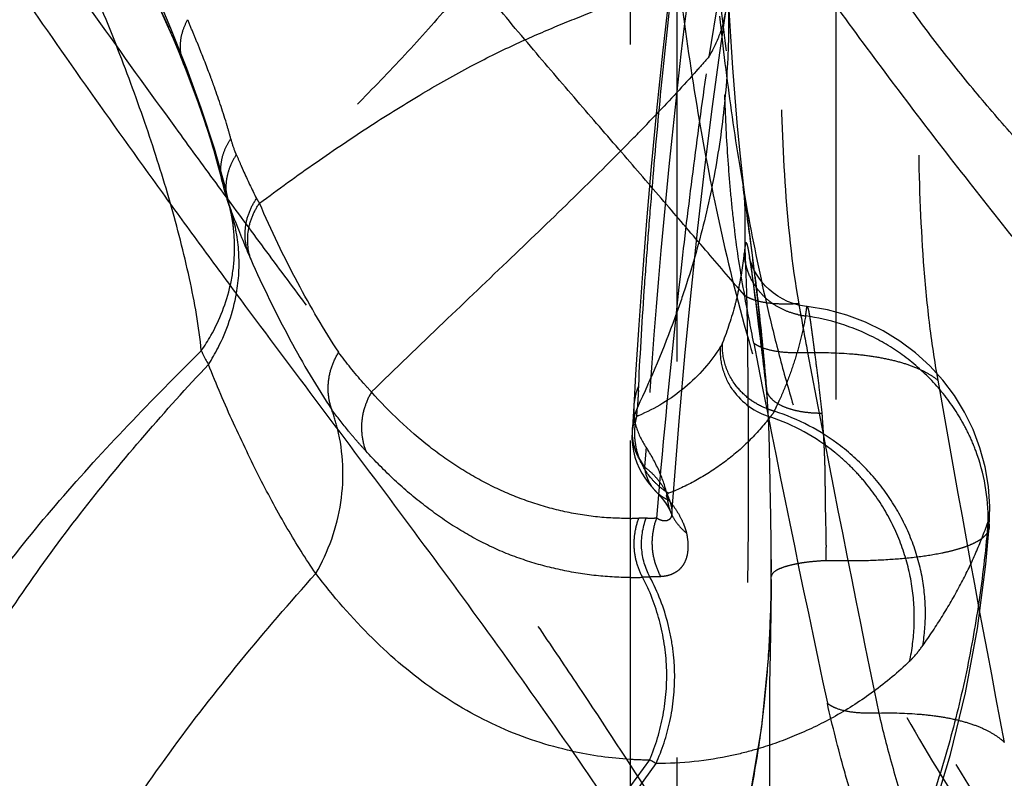
# Model space of a CAD drawing. Units: millimetres. Extents: x 0 to 420, y 0 to 297.
# Drawn here: x 83 to 89, y 110 to 115 of the extents above; entities that cross this region are included whole.
import ezdxf

# ---------------------------------------------------------------- set-up
doc = ezdxf.new("R2010")
doc.units = ezdxf.units.MM
doc.header["$LTSCALE"] = 23.1
doc.linetypes.add('DOT', pattern=[0.2, 0.1, -0.1])
doc.linetypes.add('HIDDEN', pattern=[0.2, 0.1, -0.1])
doc.layers.get('0').update_dxf_attribs({"linetype": 'CONTINUOUS'})
for name, color, linetype in [('607082203-000_CL', 7, 'CONTINUOUS'), ('607082203-000_HL', 7, 'CONTINUOUS'), ('DEFAULT_2', 6, 'HIDDEN')]:
    doc.layers.add(name, color=color, linetype=linetype)

msp = doc.modelspace()

# ---------------------------------------------------------------- linework, layer by layer
at = {"color": 9, "linetype": 'DOT'}
for p, q in [((84.2778, 114.5395), (84.2656, 114.5664)), ((87.6718, 112.6057), (87.6713, 112.6123)), ((86.9641, 112.3324), (86.9549, 112.218)), ((87.0232, 112.0729), (87.0222, 112.0739)), ((87.1067, 111.9554), (87.1085, 111.951)), ((87.6937, 111.5349), (87.6943, 111.5764))]:
    msp.add_line(p, q, dxfattribs=at)
for centre, radius, start, end in [((129.1114, 109.7481), 42.2266, 172.92206, 176.49162), ((84.769, 113.9484), 0.2866, 193.54092, 200.86511), ((83.5739, 113.5047), 0.9882, 11.38751, 20.22299), ((-20.4625, 91.9322), 110.0777, 11.001869, 11.15008), ((201.8871, 135.2049), 116.4435, 191.023496, 192.077923), ((203.807, 134.691), 117.9344, 190.655596, 191.69636), ((211.5981, 134.1911), 124.7924, 189.905715, 190.891556), ((77.6929, 111.6405), 10.0016, 359.63277, 0.62401)]:
    msp.add_arc(centre, radius, start, end, dxfattribs=at)
for points, knots in [([(87.5588, 119.0054), (87.5518, 118.7649), (87.5383, 118.4039), (87.518, 117.9222), (87.4972, 117.4391), (87.4709, 116.8346), (87.441, 116.1097), (87.421, 115.5062), (87.413, 115.0239), (87.4133, 114.6624), (87.4223, 114.3006), (87.4395, 113.9991), (87.4607, 113.7582), (87.4873, 113.5176), (87.5146, 113.3379), (87.5374, 113.219)], [0, 0, 0, 0, 0.124534, 0.186963, 0.249521, 0.374848, 0.500124, 0.62506, 0.68741, 0.749756, 0.812168, 0.874712, 0.90602, 0.937338, 1, 1, 1, 1]), ([(87.9046, 118.9173), (87.8926, 118.4356), (87.8604, 117.7139), (87.8116, 116.7528), (87.7774, 116.0332), (87.7511, 115.3142), (87.7433, 114.5956), (87.7648, 113.8794), (87.8134, 113.4039), (87.8543, 113.1695)], [0, 0, 0, 0, 0.251162, 0.376452, 0.501583, 0.626618, 0.751447, 0.876007, 1, 1, 1, 1]), ([(88.7351, 118.651), (88.7192, 118.1416), (88.6802, 117.3806), (88.6229, 116.3698), (88.5839, 115.6194), (88.5549, 114.8754), (88.5472, 114.1406), (88.5675, 113.5367), (88.6113, 113.0658), (88.6452, 112.836), (88.6661, 112.7235)], [0, 0, 0, 0, 0.25747, 0.384947, 0.511549, 0.637113, 0.7611, 0.882759, 0.942188, 1, 1, 1, 1]), ([(84.2778, 114.5395), (84.2636, 114.5766), (84.2329, 114.6549), (84.1808, 114.7778), (84.1186, 114.9116), (84.0459, 115.0543), (83.9623, 115.2031), (83.8643, 115.3551), (83.7479, 115.506), (83.6586, 115.6014), (83.6105, 115.6474)], [0, 0, 0, 0, 0.091556, 0.19347, 0.307231, 0.430957, 0.561926, 0.70001, 0.846735, 1, 1, 1, 1]), ([(87.5374, 113.219), (87.4666, 113.3012), (87.3199, 113.4719), (87.0921, 113.7375), (86.8487, 114.0207), (86.5899, 114.3196), (86.3188, 114.6346), (86.0398, 114.9674), (85.7538, 115.3159), (85.5619, 115.554), (85.4651, 115.6752)], [0, 0, 0, 0, 0.101255, 0.210114, 0.326652, 0.449797, 0.579151, 0.714555, 0.855181, 1, 1, 1, 1]), ([(84.5012, 113.8463), (84.474, 113.9627), (84.4056, 114.1962), (84.3221, 114.4243), (84.2778, 114.5395)], [0, 0, 0, 0, 0.492095, 1, 1, 1, 1]), ([(84.5297, 113.7479), (84.527, 113.7557), (84.516, 113.7881), (84.507, 113.8211), (84.5012, 113.8463)], [0, 0, 0, 0, 0.242583, 1, 1, 1, 1]), ([(87.8545, 113.1696), (87.8207, 113.1673), (87.7566, 113.1656), (87.6677, 113.1726), (87.6033, 113.1868), (87.5618, 113.2037), (87.5448, 113.2136), (87.5374, 113.219)], [0, 0, 0, 0, 0.312485, 0.588913, 0.819231, 0.915819, 1, 1, 1, 1]), ([(87.8544, 113.1695), (87.8586, 113.1457), (87.8755, 113.0506), (87.8928, 112.9555), (87.9061, 112.8843)], [0, 0, 0, 0, 0.250354, 1, 1, 1, 1]), ([(87.9036, 113.1527), (87.9041, 113.1526), (87.905, 113.1516), (87.9061, 113.1495), (87.9074, 113.1459), (87.9094, 113.1387), (87.9123, 113.1264), (87.9158, 113.1076), (87.9196, 113.0838), (87.9239, 113.0549), (87.9286, 113.0212), (87.9338, 112.9827), (87.9395, 112.9396), (87.9481, 112.8737), (87.9599, 112.7814), (87.975, 112.6602), (87.9847, 112.5748), (87.9894, 112.53)], [0, 0, 0, 0, 0.002066, 0.005922, 0.01179, 0.019718, 0.041778, 0.07209, 0.110551, 0.156982, 0.211187, 0.272966, 0.342079, 0.418194, 0.59007, 0.785478, 1, 1, 1, 1]), ([(87.9061, 112.8843), (87.8729, 112.8824), (87.8093, 112.8817), (87.721, 112.8899), (87.6567, 112.9058), (87.6158, 112.9237), (87.5992, 112.9341), (87.5921, 112.9396)], [0, 0, 0, 0, 0.308124, 0.587473, 0.819909, 0.916569, 1, 1, 1, 1]), ([(87.9061, 112.8843), (87.9877, 112.8863), (88.1071, 112.884), (88.2604, 112.8679), (88.3634, 112.8503), (88.4564, 112.8271), (88.5383, 112.7986), (88.6081, 112.765), (88.6486, 112.7379), (88.6661, 112.7235)], [0, 0, 0, 0, 0.309891, 0.452491, 0.584989, 0.706416, 0.816142, 0.913907, 1, 1, 1, 1]), ([(91.6364, 109.8085), (91.5271, 109.8928), (91.3018, 110.0695), (91.0208, 110.3021), (90.789, 110.5043), (90.5451, 110.7253), (90.2338, 111.0222), (89.857, 111.4053), (89.4707, 111.8191), (89.072, 112.2611), (88.8032, 112.5665), (88.6661, 112.7235)], [0, 0, 0, 0, 0.099331, 0.206018, 0.262329, 0.320651, 0.442855, 0.571712, 0.70725, 0.850096, 1, 1, 1, 1]), ([(87.9894, 112.53), (87.9693, 112.53), (87.9292, 112.5315), (87.8704, 112.5384), (87.8151, 112.5507), (87.7657, 112.5679), (87.7247, 112.5897), (87.6934, 112.6152), (87.6729, 112.6436), (87.6666, 112.6644), (87.6654, 112.6743)], [0, 0, 0, 0, 0.158801, 0.316293, 0.466905, 0.605332, 0.727368, 0.83212, 0.921218, 1, 1, 1, 1]), ([(87.6939, 111.7494), (87.6932, 111.8219), (87.6907, 111.9665), (87.6864, 112.182), (87.6827, 112.395), (87.677, 112.5359), (87.6718, 112.6057)], [0, 0, 0, 0, 0.253907, 0.506352, 0.755082, 1, 1, 1, 1]), ([(86.892, 112.5712), (86.8909, 112.5507), (86.8923, 112.5092), (86.9098, 112.4263), (86.939, 112.368), (86.9637, 112.3326)], [0, 0, 0, 0, 0.24307, 0.489413, 1, 1, 1, 1]), ([(87.9894, 112.53), (87.9916, 112.4968), (87.9962, 112.429), (88.0023, 112.3256), (88.0063, 112.2189), (88.0076, 112.1101), (88.0083, 112.0184), (88.0096, 111.9447), (88.0115, 111.8712), (88.0139, 111.7799), (88.0133, 111.707), (88.0118, 111.6709)], [0, 0, 0, 0, 0.116131, 0.237118, 0.36165, 0.488589, 0.616963, 0.68138, 0.745778, 0.87387, 1, 1, 1, 1]), ([(86.8826, 112.425), (86.8815, 112.4089), (86.8834, 112.3656), (86.9069, 112.2939), (86.9368, 112.2434), (86.9551, 112.2177)], [0, 0, 0, 0, 0.216215, 0.576345, 1, 1, 1, 1]), ([(86.9551, 112.2177), (86.9425, 112.2335), (86.92, 112.2675), (86.8964, 112.3243), (86.8841, 112.3849), (86.883, 112.4264), (86.8843, 112.4471)], [0, 0, 0, 0, 0.247479, 0.49531, 0.747319, 1, 1, 1, 1]), ([(87.0853, 112.0605), (87.0736, 112.108), (87.0406, 112.2028), (86.9918, 112.2903), (86.9639, 112.3327)], [0, 0, 0, 0, 0.490535, 1, 1, 1, 1]), ([(86.9551, 112.2177), (86.9696, 112.2068), (86.9971, 112.1838), (87.0328, 112.1449), (87.0624, 112.1038), (87.0785, 112.075), (87.0853, 112.0605)], [0, 0, 0, 0, 0.26377, 0.520537, 0.767214, 1, 1, 1, 1]), ([(87.0222, 112.0739), (87.0039, 112.0926), (86.973, 112.1379), (86.9586, 112.1905), (86.9552, 112.2177)], [0, 0, 0, 0, 0.488868, 1, 1, 1, 1]), ([(87.0851, 112.0605), (87.0853, 112.0515), (87.0877, 112.0157), (87.0966, 111.9803), (87.1067, 111.9554)], [0, 0, 0, 0, 0.252024, 1, 1, 1, 1]), ([(87.0851, 112.0605), (87.0903, 112.0489), (87.0993, 112.0273), (87.1089, 111.9967), (87.114, 111.9705), (87.1146, 111.9545), (87.1141, 111.9474)], [0, 0, 0, 0, 0.323634, 0.594646, 0.818157, 1, 1, 1, 1]), ([(88.9656, 111.8655), (88.9649, 111.8577), (88.9603, 111.8413), (88.9447, 111.819), (88.921, 111.7981), (88.8894, 111.7785), (88.8501, 111.7602), (88.8033, 111.7433), (88.7492, 111.7279), (88.664, 111.7086), (88.5421, 111.6897), (88.38, 111.6752), (88.2008, 111.6684), (88.0761, 111.6692), (88.0118, 111.6709)], [0, 0, 0, 0, 0.023278, 0.049299, 0.080007, 0.116475, 0.159246, 0.208497, 0.264185, 0.32616, 0.46767, 0.629908, 0.809011, 1, 1, 1, 1]), ([(86.7443, 107.6798), (86.8295, 107.8352), (86.9969, 108.1475), (87.2342, 108.6225), (87.4521, 109.1059), (87.613, 109.5171), (87.7249, 109.8516), (87.7992, 110.105), (87.8627, 110.3612), (87.9141, 110.6201), (87.954, 110.881), (87.9931, 111.231), (88.0076, 111.4949), (88.0118, 111.6709)], [0, 0, 0, 0, 0.125607, 0.250982, 0.376158, 0.501211, 0.563641, 0.625989, 0.688284, 0.750581, 0.812915, 0.875286, 1, 1, 1, 1]), ([(88.0118, 111.6709), (87.9902, 111.6699), (87.9484, 111.6672), (87.8884, 111.6604), (87.8342, 111.6513), (87.7873, 111.6401), (87.7538, 111.6289), (87.7317, 111.6186), (87.7112, 111.6069), (87.6948, 111.5916), (87.6943, 111.5782)], [0, 0, 0, 0, 0.189039, 0.367166, 0.528919, 0.670457, 0.788789, 0.838729, 0.882398, 1, 1, 1, 1]), ([(88.5307, 109.318), (88.4802, 109.4317), (88.406, 109.6078), (88.3128, 109.8507), (88.2436, 110.0446), (88.179, 110.2433), (88.1012, 110.5079), (88.0511, 110.7076), (88.0212, 110.8401)], [0, 0, 0, 0, 0.231946, 0.356628, 0.48534, 0.616103, 0.746516, 1, 1, 1, 1]), ([(88.3213, 110.7827), (88.2889, 110.7809), (88.2273, 110.7804), (88.142, 110.7889), (88.0807, 110.8053), (88.0426, 110.8238), (88.0275, 110.8344), (88.0212, 110.8401)], [0, 0, 0, 0, 0.312509, 0.592901, 0.823289, 0.918258, 1, 1, 1, 1]), ([(88.3213, 110.7827), (88.4013, 110.7845), (88.5188, 110.7816), (88.6697, 110.7645), (88.7711, 110.7457), (88.8613, 110.7205), (88.9389, 110.6899), (89.0031, 110.6546), (89.0389, 110.6264), (89.0537, 110.6115)], [0, 0, 0, 0, 0.312347, 0.457972, 0.59284, 0.714814, 0.823274, 0.918176, 1, 1, 1, 1]), ([(88.3213, 110.7827), (88.344, 110.6807), (88.3969, 110.4751), (88.4926, 110.1733), (88.5986, 109.8851), (88.6749, 109.7009), (88.7139, 109.6142)], [0, 0, 0, 0, 0.25393, 0.515556, 0.768977, 1, 1, 1, 1])]:
    msp.add_open_spline(points, degree=3, knots=knots, dxfattribs=at)
at = {"layer": '607082203-000_CL', "color": 7, "linetype": 'CONTINUOUS'}
for points, knots in [([(95.9718, 100.2389), (95.9635, 100.4423), (95.9465, 100.8497), (95.9247, 101.462), (95.9126, 101.9736), (95.8991, 102.3836), (95.8851, 102.691), (95.8658, 102.9978), (95.8405, 103.3037), (95.8086, 103.6081), (95.7561, 104.0111), (95.6725, 104.5098), (95.545, 105.0998), (95.3894, 105.6782), (95.2049, 106.2429), (94.9945, 106.7933), (94.6833, 107.5061), (94.2405, 108.3642), (93.7401, 109.1847), (93.3154, 109.8204), (92.8777, 110.4433), (92.3084, 111.204), (91.6024, 112.0971), (90.8851, 112.9793), (90.1665, 113.8592), (89.4569, 114.746), (88.7682, 115.6495), (88.3309, 116.2684), (88.12, 116.5831)], [0, 0, 0, 0, 0.032709, 0.065525, 0.09846, 0.114948, 0.131435, 0.147909, 0.164352, 0.180753, 0.197103, 0.229647, 0.261986, 0.294066, 0.325863, 0.357405, 0.388724, 0.450816, 0.512395, 0.543059, 0.573662, 0.63474, 0.695708, 0.756605, 0.817453, 0.878274, 0.939114, 1, 1, 1, 1]), ([(95.1877, 99.7838), (95.187, 99.8861), (95.1849, 100.0906), (95.1805, 100.3973), (95.1768, 100.6529), (95.1746, 100.8574), (95.173, 101.0622), (95.1714, 101.318), (95.1668, 101.6242), (95.1581, 101.8786), (95.1466, 102.0811), (95.1317, 102.2821), (95.1073, 102.5318), (95.0702, 102.8295), (95.0267, 103.1251), (94.9627, 103.5162), (94.8721, 104.0007), (94.7427, 104.5749), (94.591, 105.1395), (94.418, 105.694), (94.2233, 106.2374), (94.0053, 106.7679), (93.7625, 107.2839), (93.4936, 107.7833), (93.2023, 108.267), (92.9442, 108.659), (92.7315, 108.9675), (92.5155, 109.273), (92.2396, 109.6501), (91.9007, 110.0965), (91.4409, 110.6848), (90.8549, 111.4107), (90.1444, 112.2755), (89.5538, 112.9974), (89.0859, 113.5788), (88.7391, 114.0186), (88.3984, 114.4634), (88.0654, 114.9146), (87.7391, 115.3711), (87.5255, 115.6784), (87.4195, 115.8327)], [0, 0, 0, 0, 0.016707, 0.033399, 0.050094, 0.058449, 0.066809, 0.083532, 0.100218, 0.116828, 0.125094, 0.133332, 0.149737, 0.166062, 0.182323, 0.198528, 0.230776, 0.262803, 0.294618, 0.326227, 0.357635, 0.388846, 0.419865, 0.450711, 0.481426, 0.512048, 0.527337, 0.542615, 0.573144, 0.603647, 0.634133, 0.695071, 0.755991, 0.816915, 0.847386, 0.877867, 0.908364, 0.938885, 0.969432, 1, 1, 1, 1]), ([(89.7565, 104.5419), (89.72, 104.6703), (89.6427, 104.9251), (89.514, 105.3022), (89.3736, 105.6731), (89.2216, 106.0374), (89.0577, 106.3946), (88.8815, 106.7443), (88.6956, 107.0876), (88.5037, 107.4266), (88.3088, 107.7635), (88.111, 108.0982), (87.9106, 108.431), (87.6402, 108.8723), (87.2958, 109.4192), (86.8719, 110.0678), (86.4357, 110.7072), (85.9855, 111.3357), (85.5262, 111.9567), (85.0625, 112.574), (84.6766, 113.0889), (84.3708, 113.503), (84.0677, 113.9195), (83.6933, 114.4438), (83.3984, 114.8665), (83.2518, 115.0785)], [0, 0, 0, 0, 0.032186, 0.064203, 0.096068, 0.127791, 0.159373, 0.190825, 0.222189, 0.253501, 0.284778, 0.316027, 0.347254, 0.378461, 0.440821, 0.503105, 0.565307, 0.627431, 0.689511, 0.751567, 0.813624, 0.844662, 0.875709, 0.937836, 1, 1, 1, 1])]:
    msp.add_open_spline(points, degree=3, knots=knots, dxfattribs=at)
at = {"layer": '607082203-000_CL', "color": 9, "linetype": 'CONTINUOUS'}
for points, knots in [([(84.3687, 112.8952), (84.3552, 113.0371), (84.3027, 113.328), (84.229, 113.6135), (84.187, 113.7598)], [0, 0, 0, 0, 0.483562, 1, 1, 1, 1]), ([(84.3687, 112.8952), (84.3885, 112.9237), (84.4628, 113.0422), (84.5148, 113.1748), (84.538, 113.2772)], [0, 0, 0, 0, 0.248608, 1, 1, 1, 1]), ([(84.4107, 112.8159), (84.4308, 112.8471), (84.5052, 112.976), (84.5547, 113.1196), (84.574, 113.2297)], [0, 0, 0, 0, 0.249065, 1, 1, 1, 1]), ([(82.126, 108.7439), (82.1295, 108.8479), (82.1446, 109.0578), (82.1889, 109.3719), (82.2547, 109.6832), (82.3682, 110.0839), (82.5541, 110.5581), (82.8375, 111.0855), (83.1687, 111.5719), (83.5391, 112.0278), (83.9424, 112.4664), (84.2239, 112.7523), (84.3687, 112.8952)], [0, 0, 0, 0, 0.064389, 0.130194, 0.196219, 0.261264, 0.38786, 0.510646, 0.631214, 0.751641, 0.874028, 1, 1, 1, 1]), ([(84.3687, 112.8952), (84.3715, 112.8884), (84.3837, 112.8611), (84.3985, 112.8349), (84.4107, 112.8159)], [0, 0, 0, 0, 0.246645, 1, 1, 1, 1]), ([(82.2276, 108.8088), (82.2771, 109.2041), (82.4301, 109.788), (82.7462, 110.5146), (83.0268, 111.0304), (83.3409, 111.5163), (83.7889, 112.1221), (84.1573, 112.5457), (84.4107, 112.816)], [0, 0, 0, 0, 0.257794, 0.386004, 0.51259, 0.63733, 0.760191, 1, 1, 1, 1]), ([(85.0368, 111.5958), (84.9784, 111.6816), (84.8938, 111.8159), (84.7882, 112.0034), (84.7096, 112.1538), (84.6323, 112.3109), (84.5555, 112.4736), (84.4805, 112.6421), (84.4334, 112.7573), (84.4107, 112.8159)], [0, 0, 0, 0, 0.226705, 0.346169, 0.469808, 0.597329, 0.728365, 0.862638, 1, 1, 1, 1]), ([(85.0368, 111.5958), (85.0737, 111.6599), (85.1357, 111.7945), (85.1894, 112.0087), (85.2013, 112.2273), (85.1807, 112.3712), (85.1636, 112.4411)], [0, 0, 0, 0, 0.253664, 0.504924, 0.753363, 1, 1, 1, 1]), ([(82.8679, 106.7529), (82.8641, 106.9824), (82.8774, 107.4401), (82.9794, 108.1184), (83.1804, 108.7718), (83.4582, 109.3949), (83.7941, 109.9885), (84.3018, 110.7381), (84.7354, 111.2608), (85.0368, 111.5958)], [0, 0, 0, 0, 0.126447, 0.251712, 0.376599, 0.501729, 0.626818, 0.751795, 1, 1, 1, 1]), ([(86.5324, 110.5606), (86.4608, 110.5763), (86.3191, 110.6149), (86.113, 110.6944), (85.9141, 110.795), (85.7227, 110.9161), (85.539, 111.0576), (85.2999, 111.2757), (85.1376, 111.4626), (85.0368, 111.5958)], [0, 0, 0, 0, 0.118344, 0.23677, 0.356234, 0.477702, 0.602088, 0.730175, 1, 1, 1, 1])]:
    msp.add_open_spline(points, degree=3, knots=knots, dxfattribs=at)
at = {"layer": '607082203-000_HL', "color": 6, "linetype": 'HIDDEN'}
for p, q in [((86.8718, 110.0614), (86.8718, 157.9564)), ((88.0718, 107.9913), (88.0718, 155.7293)), ((87.5719, 113.4109), (87.5747, 113.3928)), ((87.5747, 113.3928), (87.5779, 113.3714)), ((87.5779, 113.3714), (87.5814, 113.3467)), ((87.5814, 113.3467), (87.5873, 113.3038)), ((87.5873, 113.3038), (87.5989, 113.2167)), ((87.5989, 113.2167), (87.6187, 113.0619)), ((87.6187, 113.0619), (87.6427, 112.8675)), ((87.6427, 112.8675), (87.6581, 112.7382)), ((87.6581, 112.7382), (87.6654, 112.6745)), ((87.6654, 112.6743), (87.6678, 112.6525)), ((87.6713, 112.6123), (87.6695, 112.6357)), ((86.8924, 112.5749), (86.8839, 112.4471)), ((86.8823, 112.425), (86.8813, 112.3842)), ((86.8845, 112.4508), (86.8826, 112.4254)), ((86.8813, 112.3842), (86.884, 112.3463)), ((87.6939, 111.4905), (87.6939, 111.7495)), ((87.6939, 111.5618), (87.6937, 111.5349)), ((87.6938, 111.5275), (87.6932, 111.49)), ((87.6934, 111.5046), (87.6938, 111.5275)), ((87.6937, 111.5349), (87.6936, 111.52)), ((87.6927, 111.4604), (87.6921, 111.4346)), ((87.6932, 111.49), (87.6927, 111.4604)), ((87.6911, 111.2424), (87.6929, 111.3666)), ((87.6872, 111.0343), (87.6911, 111.2424)), ((87.6863, 110.9595), (87.6872, 111.0343)), ((87.6856, 110.8646), (87.6863, 110.9595)), ((87.685, 110.6963), (87.6856, 110.8646)), ((87.6854, 110.288), (87.685, 110.6963))]:
    msp.add_line(p, q, dxfattribs=at)
for points in [[(84.5438, 113.6961), (84.5115, 113.8392), (84.4458, 114.0752), (84.3685, 114.3092), (84.2837, 114.5412), (84.1915, 114.7756), (84.0897, 115.0195), (83.977, 115.2754), (83.854, 115.5415), (83.7209, 115.817), (83.5786, 116.1016), (83.3117, 116.6214)], [(83.5818, 115.6502), (83.6366, 115.5996), (83.7156, 115.5186), (83.7898, 115.4329), (83.8588, 115.3435), (83.9227, 115.2516), (83.9813, 115.1588), (84.0348, 115.0662), (84.0836, 114.9746), (84.1279, 114.8852), (84.1681, 114.7988), (84.2045, 114.7159), (84.2374, 114.6371), (84.2655, 114.5667)], [(87.5565, 113.6642), (87.5342, 113.8491), (87.5143, 114.0294), (87.4973, 114.2025), (87.4826, 114.3717), (87.4694, 114.5458), (87.4576, 114.7276), (87.4474, 114.9142), (87.4404, 115.0661)], [(87.0989, 114.9774), (87.0602, 114.6318), (87.0252, 114.296), (86.994, 113.9698), (86.9664, 113.6529), (86.9422, 113.3451), (86.9211, 113.0461), (86.9027, 112.7561), (86.892, 112.5712)], [(87.1141, 111.9472), (87.1592, 112.5088), (87.1925, 112.8852), (87.228, 113.2521), (87.2659, 113.6102), (87.3066, 113.9615), (87.3501, 114.3071), (87.3962, 114.6457), (87.431, 114.8873)], [(84.2656, 114.5664), (84.2747, 114.5429), (84.3138, 114.4401), (84.35, 114.341), (84.3834, 114.2453), (84.4138, 114.1528), (84.4414, 114.0632), (84.466, 113.9765), (84.4876, 113.8926), (84.4917, 113.8759)], [(84.4917, 113.8759), (84.4988, 113.8482), (84.5063, 113.8211), (84.5143, 113.7943), (84.5228, 113.7681)], [(84.5228, 113.7681), (84.5316, 113.7424), (84.5345, 113.7335), (84.5373, 113.7237), (84.5401, 113.7128)], [(87.6716, 112.608), (87.6608, 112.7411), (87.651, 112.849), (87.6402, 112.9608), (87.6282, 113.075), (87.6154, 113.1902), (87.6019, 113.3058), (87.5876, 113.4223), (87.5565, 113.6642)], [(87.5673, 113.4385), (87.5669, 113.4399), (87.567, 113.4398), (87.5673, 113.4379), (87.5679, 113.4348), (87.5687, 113.4305), (87.5696, 113.425), (87.5707, 113.4184), (87.5719, 113.4109)], [(87.9038, 113.1527), (87.8872, 113.1549), (87.8536, 113.1616), (87.821, 113.1711), (87.7897, 113.1831), (87.7599, 113.1975), (87.7319, 113.2141), (87.7055, 113.2327), (87.6812, 113.253), (87.6593, 113.2744), (87.6397, 113.2968), (87.6225, 113.3196), (87.6082, 113.3415), (87.5966, 113.3623), (87.5873, 113.3814), (87.5802, 113.3981), (87.5753, 113.4115), (87.5718, 113.4219), (87.5695, 113.43), (87.568, 113.4355), (87.5673, 113.4385)], [(86.884, 112.3463), (86.8898, 112.3102), (86.8986, 112.2755), (86.9099, 112.2422), (86.9235, 112.2108), (86.939, 112.1815), (86.9562, 112.1538), (86.9749, 112.1279), (86.9937, 112.1048), (87.0122, 112.0842), (87.0327, 112.0631)], [(87.0327, 112.0631), (87.0579, 112.0341), (87.0776, 112.0075), (87.0925, 111.9835), (87.1037, 111.9622), (87.1087, 111.9511)], [(87.1067, 111.9554), (87.1089, 111.9497), (87.1101, 111.9463)], [(87.1101, 111.9463), (87.1126, 111.9382), (87.114, 111.9324), (87.114, 111.9327), (87.1138, 111.9398), (87.1141, 111.9472)], [(87.6188, 107.9815), (87.9031, 108.517), (88.1391, 108.9897), (88.3328, 109.412), (88.498, 109.8129), (88.6332, 110.1892), (88.7395, 110.5402), (88.8273, 110.8997), (88.8967, 111.2751), (88.9459, 111.6507), (88.9657, 111.8659)], [(87.6926, 111.4581), (87.678, 111.1197), (87.6371, 110.7021), (87.5652, 110.2767), (87.4572, 109.8439), (87.3133, 109.4036)], [(87.6929, 111.3666), (87.6936, 111.4321), (87.6939, 111.5009)]]:
    msp.add_lwpolyline(points, dxfattribs=at)
for centre, radius, start, end in [((59.5442, 109.8589), 28.269, 7.50815, 8.12391), ((87.7693, 111.9602), 1.2, 355.50984, 83.57949), ((79.3799, 111.6291), 8.3145, 358.80358, 359.14177)]:
    msp.add_arc(centre, radius, start, end, dxfattribs=at)
for points, knots in [([(87.1744, 116.9395), (87.2298, 116.4173), (87.3138, 115.6399), (87.433, 114.6114), (87.4963, 114.105), (87.5295, 113.8537)], [0, 0, 0, 0, 0.5072, 0.755167, 1, 1, 1, 1]), ([(89.5716, 105.1933), (89.4963, 105.4584), (89.3695, 105.8518), (89.1737, 106.3657), (89.0148, 106.7444), (88.8723, 107.0549), (88.752, 107.2999), (88.6277, 107.5424), (88.4661, 107.8416), (88.2661, 108.1962), (88.0625, 108.5468), (87.8574, 108.8948), (87.6504, 109.2405), (87.3706, 109.6987), (87.013, 110.2665), (86.6455, 110.8281), (86.3453, 111.2732), (86.117, 111.6049), (85.8856, 111.9344), (85.6511, 112.2619), (85.413, 112.5867), (85.1715, 112.9088), (84.9305, 113.2303), (84.6917, 113.5521), (84.4546, 113.8737), (84.1407, 114.3031), (83.7522, 114.8421), (83.3689, 115.3849), (83.0658, 115.8215), (82.9154, 116.0406), (82.8406, 116.1504)], [0, 0, 0, 0, 0.064018, 0.095892, 0.12768, 0.15939, 0.175228, 0.191059, 0.222678, 0.254196, 0.285588, 0.316844, 0.348012, 0.379169, 0.441519, 0.503857, 0.535025, 0.566196, 0.59737, 0.628546, 0.659729, 0.690908, 0.72203, 0.753054, 0.78397, 0.814837, 0.876569, 0.93829, 0.969145, 1, 1, 1, 1]), ([(87.5295, 113.8537), (87.5348, 113.8136), (87.5406, 113.7356), (87.5387, 113.62), (87.5391, 113.5065), (87.5438, 113.3925), (87.5481, 113.2781), (87.5513, 113.1649), (87.5534, 113.0529), (87.5554, 112.9059), (87.5571, 112.724), (87.5588, 112.5081), (87.5598, 112.2951), (87.56, 112.0852), (87.5593, 111.8786), (87.5568, 111.6103), (87.5509, 111.284), (87.5394, 110.9036), (87.5233, 110.5383), (87.5032, 110.1882), (87.4794, 109.8528), (87.453, 109.5313), (87.4251, 109.2224), (87.3974, 108.9245), (87.3719, 108.6358), (87.3486, 108.3548), (87.3361, 108.1696), (87.3314, 108.0779)], [0, 0, 0, 0, 0.021001, 0.04047, 0.059934, 0.079832, 0.099679, 0.119263, 0.138599, 0.157734, 0.195553, 0.232893, 0.269728, 0.306027, 0.341748, 0.37686, 0.445205, 0.511001, 0.574202, 0.634809, 0.69289, 0.748583, 0.802093, 0.853721, 0.903767, 0.952377, 1, 1, 1, 1])]:
    msp.add_open_spline(points, degree=3, knots=knots, dxfattribs=at)
at = {"layer": 'DEFAULT_2', "color": 6, "linetype": 'DOT'}
for p, q in [((87.4319, 115.2416), (87.3303, 114.6097)), ((87.143, 115.1424), (87.143, 109.6503)), ((84.2656, 114.5664), (84.2655, 114.5667)), ((84.532, 113.7415), (84.5298, 113.7479)), ((84.5438, 113.6961), (84.543, 113.6999)), ((87.5708, 113.5527), (87.571, 113.5508)), ((84.6421, 113.4644), (84.6573, 113.4295)), ((86.9189, 112.6633), (86.9206, 112.6915)), ((87.6654, 112.6745), (87.6649, 112.6836)), ((87.6654, 112.6743), (87.6654, 112.6745)), ((86.9117, 112.5471), (86.9128, 112.5644)), ((86.9093, 112.5127), (86.9101, 112.5242)), ((86.9187, 112.517), (86.9093, 112.5127)), ((86.9188, 112.5166), (86.9093, 112.5127)), ((86.8826, 112.4254), (86.8826, 112.425)), ((87.0257, 111.919), (87.052, 112.2151)), ((86.9713, 111.9188), (86.9645, 111.9189)), ((87.0189, 111.9188), (87.0121, 111.9187)), ((87.0257, 111.919), (87.0189, 111.9188)), ((87.1141, 111.9475), (87.1141, 111.9472)), ((88.9655, 111.8651), (88.9655, 111.8647)), ((86.9841, 110.5096), (86.872, 110.3573)), ((86.872, 110.281), (87.022, 110.4882))]:
    msp.add_line(p, q, dxfattribs=at)
for centre, radius, start, end in [((74.9001, 110.8205), 10.2076, 22.61251, 23.10441), ((76.5542, 111.5081), 8.4163, 22.03473, 22.62114), ((76.5624, 124.2556), 14.459, 315.48673, 316.34564), ((84.889, 113.8343), 0.3769, 146.99798, 157.72385), ((88.3655, 115.6212), 4.1092, 202.64107, 203.58955), ((88.2446, 115.5685), 3.9773, 203.59005, 204.06241), ((87.9584, 115.4377), 3.6626, 204.01932, 206.85266), ((85.7921, 114.4483), 1.2865, 211.12402, 212.57871), ((83.6347, 113.4231), 0.9522, 16.95175, 19.53958), ((89.701, 115.629), 5.5028, 200.05947, 200.41522), ((83.543, 113.4983), 1.0199, 5.99856, 11.18077), ((89.5305, 115.5645), 5.3205, 200.40487, 203.24869), ((65.5256, 110.6543), 22.2349, 6.89738, 7.48509), ((85.7065, 113.64), 1.8385, 347.41903, 354.46467), ((87.9255, 113.4923), 0.3919, 210.81312, 217.65656), ((87.939, 113.5131), 0.4167, 257.40712, 263.83906), ((115.4268, 110.9276), 28.5607, 176.51591, 176.71344), ((87.8052, 112.9019), 0.4096, 215.18118, 253.15826), ((85.2169, 112.4282), 2.4612, 5.36978, 5.95606), ((85.0053, 112.4084), 2.6738, 4.64881, 5.36712), ((84.8072, 112.3921), 2.8726, 4.39646, 4.65387), ((85.4925, 113.6069), 2.4614, 335.37149, 335.97398), ((84.1128, 112.1835), 1.0819, 13.77421, 19.8281), ((87.2383, 112.4221), 0.3552, 156.38292, 163.0898), ((75.4263, 113.3076), 11.5106, 356.09765, 356.21194), ((85.4632, 113.6203), 2.4936, 334.39849, 335.37131), ((87.0888, 112.4102), 0.2067, 150.26807, 175.73046), ((87.2274, 112.4256), 0.3438, 163.11725, 175.78322), ((87.6018, 112.5925), 0.119, 315.80856, 317.68719), ((86.6492, 111.6444), 0.5864, 37.32391, 40.19535), ((86.8488, 113.5466), 1.6289, 270.82069, 272.57316), ((86.9924, 113.2422), 1.3236, 269.08474, 270.8524), ((86.7699, 112.656), 2.3164, 340.19333, 340.94224), ((80.8931, 112.5899), 8.0958, 354.8701, 355.1091), ((86.8746, 113.3577), 1.7847, 269.90511, 272.20931), ((86.9991, 110.5868), 0.9892, 90.74918, 93.23049), ((80.2139, 111.6045), 7.4802, 356.30337, 358.6975), ((87.0046, 112.7254), 2.2157, 257.69444, 266.56203), ((87.0097, 112.8024), 2.2929, 266.5497, 269.3615), ((86.0503, 108.8181), 1.9323, 59.80987, 61.10001)]:
    msp.add_arc(centre, radius, start, end, dxfattribs=at)
for points, knots in [([(89.3657, 113.8578), (89.2862, 113.9461), (89.1281, 114.122), (88.8965, 114.3891), (88.6753, 114.6622), (88.3968, 115.0384), (88.0798, 115.539), (87.818, 116.0799), (87.6442, 116.5418), (87.5298, 116.9105), (87.4313, 117.2973), (87.3174, 117.8477), (87.2101, 118.5841), (87.1561, 119.1877), (87.1338, 119.5013)], [0, 0, 0, 0, 0.057284, 0.114046, 0.170433, 0.226659, 0.339651, 0.455567, 0.515597, 0.577499, 0.641543, 0.707942, 0.848438, 1, 1, 1, 1]), ([(86.6778, 116.1617), (86.6245, 116.0581), (86.5065, 115.8501), (86.3046, 115.5425), (86.0775, 115.2318), (85.8277, 114.9219), (85.5582, 114.619), (85.2754, 114.3268), (84.9862, 114.0479), (84.7892, 113.8697), (84.6908, 113.7833)], [0, 0, 0, 0, 0.112124, 0.23008, 0.354074, 0.482501, 0.6132, 0.744299, 0.873922, 1, 1, 1, 1]), ([(84.187, 113.7598), (84.1446, 113.9073), (84.0496, 114.2069), (83.8825, 114.6599), (83.6905, 115.1278), (83.5523, 115.4438), (83.4809, 115.6052)], [0, 0, 0, 0, 0.23283, 0.47672, 0.732276, 1, 1, 1, 1]), ([(87.1431, 115.1423), (87.1707, 114.9136), (87.2336, 114.4513), (87.3602, 113.7511), (87.5309, 113.0338), (87.7611, 112.3006), (88.0087, 111.6895), (88.2419, 111.2044), (88.4943, 110.729), (88.8368, 110.1636), (89.2743, 109.5241), (89.6494, 109.0162), (89.9377, 108.6113), (90.1424, 108.3015), (90.3258, 107.9822), (90.4756, 107.658), (90.5852, 107.3409), (90.6574, 107.041), (90.7013, 106.7624), (90.7307, 106.4293), (90.7364, 106.0523), (90.7044, 105.6436), (90.6599, 105.3925), (90.6333, 105.2764)], [0, 0, 0, 0, 0.064456, 0.130473, 0.198942, 0.270583, 0.345208, 0.383158, 0.421095, 0.495735, 0.567922, 0.637765, 0.672313, 0.706964, 0.741575, 0.775236, 0.806678, 0.835289, 0.861398, 0.885477, 0.928799, 0.966679, 1, 1, 1, 1]), ([(86.9206, 112.6918), (86.93, 112.8892), (86.9482, 113.1856), (86.9778, 113.5801), (87.0098, 113.9727), (87.0543, 114.4614), (87.096, 114.8511), (87.1181, 115.0459)], [0, 0, 0, 0, 0.250936, 0.376997, 0.502355, 0.751081, 1, 1, 1, 1]), ([(84.7083, 113.7559), (84.817, 113.8367), (85.0313, 113.9916), (85.3492, 114.2061), (85.6502, 114.3934), (85.9288, 114.5509), (86.1861, 114.6785), (86.4264, 114.783), (86.6539, 114.8743), (86.8014, 114.9334), (86.873, 114.9632)], [0, 0, 0, 0, 0.16336, 0.318755, 0.462227, 0.590728, 0.704447, 0.808391, 0.906485, 1, 1, 1, 1]), ([(87.4443, 114.9444), (87.4472, 114.8029), (87.4418, 114.5201), (87.3973, 114.0972), (87.3154, 113.6757), (87.2365, 113.3984), (87.1911, 113.26)], [0, 0, 0, 0, 0.248152, 0.495187, 0.744615, 1, 1, 1, 1]), ([(87.3303, 114.6097), (87.3556, 114.6514), (87.3981, 114.7393), (87.4227, 114.8339), (87.4301, 114.8815)], [0, 0, 0, 0, 0.503009, 1, 1, 1, 1]), ([(87.3911, 114.8468), (87.4117, 114.6625), (87.4579, 114.2917), (87.5466, 113.7326), (87.642, 113.2632), (87.7351, 112.8833), (87.8157, 112.5926), (87.9087, 112.2978), (88.0155, 111.9997), (88.136, 111.7002), (88.2696, 111.4017), (88.4153, 111.1064), (88.6233, 110.7218), (88.9039, 110.2603), (89.2627, 109.7302), (89.571, 109.3014), (89.8156, 108.9577), (89.9971, 108.694), (90.1723, 108.4208), (90.3369, 108.137), (90.4869, 107.8447), (90.6168, 107.5478), (90.7228, 107.252), (90.8303, 106.8769), (90.9164, 106.4343), (90.9518, 106.0858), (90.9617, 105.9208)], [0, 0, 0, 0, 0.05698, 0.114806, 0.173934, 0.204146, 0.23498, 0.266635, 0.299127, 0.332264, 0.365829, 0.399623, 0.433415, 0.50018, 0.565521, 0.630095, 0.662459, 0.695178, 0.728457, 0.762169, 0.795976, 0.829382, 0.861691, 0.89247, 0.949209, 1, 1, 1, 1]), ([(84.2655, 114.5667), (84.2578, 114.5868), (84.2468, 114.6295), (84.2454, 114.6965), (84.2596, 114.7634), (84.2779, 114.8058), (84.289, 114.8259)], [0, 0, 0, 0, 0.240539, 0.488134, 0.742385, 1, 1, 1, 1]), ([(84.4451, 114.4323), (84.4382, 114.4517), (84.4096, 114.53), (84.3792, 114.6075), (84.3557, 114.6656)], [0, 0, 0, 0, 0.248129, 1, 1, 1, 1]), ([(87.3303, 114.6097), (87.3064, 114.5822), (87.2062, 114.4686), (87.1031, 114.3576), (87.0238, 114.2745)], [0, 0, 0, 0, 0.240836, 1, 1, 1, 1]), ([(87.052, 112.2151), (87.0883, 112.616), (87.1479, 113.2162), (87.2458, 114.0139), (87.3011, 114.4113), (87.3303, 114.6097)], [0, 0, 0, 0, 0.500842, 0.750458, 1, 1, 1, 1]), ([(84.5413, 114.1318), (84.5343, 114.157), (84.5051, 114.2581), (84.4718, 114.3579), (84.4451, 114.4323)], [0, 0, 0, 0, 0.24846, 1, 1, 1, 1]), ([(84.4904, 113.8814), (84.4854, 113.9021), (84.48, 113.945), (84.4863, 114.0101), (84.5066, 114.0737), (84.5285, 114.1132), (84.5414, 114.1319)], [0, 0, 0, 0, 0.242791, 0.488624, 0.740627, 1, 1, 1, 1]), ([(84.573, 114.0394), (84.57, 114.0466), (84.558, 114.0769), (84.548, 114.108), (84.5414, 114.1319)], [0, 0, 0, 0, 0.238586, 1, 1, 1, 1]), ([(86.873, 114.1188), (86.764, 114.0078), (86.5334, 113.7793), (86.1679, 113.4278), (85.7723, 113.0519), (85.5008, 112.7907), (85.3619, 112.6551)], [0, 0, 0, 0, 0.221813, 0.462793, 0.723131, 1, 1, 1, 1]), ([(84.5142, 113.84), (84.5136, 113.8632), (84.5175, 113.9102), (84.5313, 113.9552), (84.5402, 113.977)], [0, 0, 0, 0, 0.495981, 1, 1, 1, 1]), ([(84.5321, 113.7415), (84.5293, 113.7493), (84.5194, 113.7812), (84.5148, 113.8148), (84.5142, 113.84)], [0, 0, 0, 0, 0.245549, 1, 1, 1, 1]), ([(84.6421, 113.4644), (84.6246, 113.5158), (84.6176, 113.6024), (84.648, 113.7096), (84.6749, 113.76), (84.6908, 113.7833)], [0, 0, 0, 0, 0.490134, 0.74557, 1, 1, 1, 1]), ([(84.657, 113.4302), (84.6393, 113.4829), (84.6325, 113.5715), (84.664, 113.681), (84.6918, 113.7322), (84.7082, 113.7559)], [0, 0, 0, 0, 0.49068, 0.746124, 1, 1, 1, 1]), ([(85.1705, 112.8869), (85.0844, 113.0177), (84.9179, 113.3014), (84.7759, 113.5979), (84.7082, 113.7557)], [0, 0, 0, 0, 0.477115, 1, 1, 1, 1]), ([(84.574, 113.2297), (84.5878, 113.3087), (84.5964, 113.4685), (84.5683, 113.626), (84.5455, 113.7007)], [0, 0, 0, 0, 0.506799, 1, 1, 1, 1]), ([(84.538, 113.2772), (84.5502, 113.331), (84.5657, 113.4403), (84.5629, 113.5506), (84.5572, 113.6049)], [0, 0, 0, 0, 0.50275, 1, 1, 1, 1]), ([(87.5875, 113.3063), (87.5844, 113.3293), (87.58, 113.3622), (87.574, 113.404), (87.57, 113.4306), (87.5664, 113.4541), (87.563, 113.4742), (87.5599, 113.491), (87.557, 113.5045), (87.5547, 113.5135), (87.5529, 113.5189), (87.5517, 113.5217), (87.5505, 113.5237), (87.5494, 113.525), (87.548, 113.5254), (87.5467, 113.5246), (87.5457, 113.523), (87.5447, 113.5208), (87.5437, 113.5177), (87.5422, 113.512), (87.5405, 113.5022), (87.5394, 113.4937), (87.5389, 113.4887)], [0, 0, 0, 0, 0.265269, 0.380126, 0.482921, 0.573452, 0.65148, 0.716771, 0.769111, 0.808344, 0.823098, 0.834721, 0.843377, 0.849414, 0.853776, 0.858473, 0.865174, 0.874497, 0.886649, 0.901854, 0.942792, 1, 1, 1, 1]), ([(87.5389, 113.4887), (87.5387, 113.4868), (87.5378, 113.4781), (87.537, 113.4694), (87.5365, 113.4626)], [0, 0, 0, 0, 0.219591, 1, 1, 1, 1]), ([(87.589, 113.2916), (87.5731, 113.3182), (87.5485, 113.3738), (87.5383, 113.4337), (87.5368, 113.4628)], [0, 0, 0, 0, 0.51593, 1, 1, 1, 1]), ([(84.657, 113.4302), (84.7274, 113.2709), (84.8731, 112.9709), (85.0426, 112.6834), (85.1304, 112.5507)], [0, 0, 0, 0, 0.522559, 1, 1, 1, 1]), ([(87.6649, 112.6836), (87.6513, 112.801), (87.626, 113.0087), (87.5996, 113.2162), (87.5875, 113.3063)], [0, 0, 0, 0, 0.565125, 1, 1, 1, 1]), ([(87.5996, 113.3245), (87.6061, 113.2708), (87.6309, 113.0575), (87.652, 112.8437), (87.6649, 112.6836)], [0, 0, 0, 0, 0.251774, 1, 1, 1, 1]), ([(87.1911, 113.2598), (87.1722, 113.2021), (87.0905, 112.9663), (86.9935, 112.736), (86.9131, 112.5652)], [0, 0, 0, 0, 0.243384, 1, 1, 1, 1]), ([(87.5009, 113.2395), (87.4954, 113.2148), (87.4708, 113.1136), (87.438, 113.0144), (87.4092, 112.941)], [0, 0, 0, 0, 0.242877, 1, 1, 1, 1]), ([(87.8482, 113.1065), (87.8261, 113.1114), (87.7819, 113.125), (87.7193, 113.1567), (87.6623, 113.1992), (87.6297, 113.2342), (87.6153, 113.2529)], [0, 0, 0, 0, 0.242248, 0.492501, 0.746658, 1, 1, 1, 1]), ([(87.8943, 113.0988), (87.8957, 113.1066), (87.8978, 113.1201), (87.8997, 113.1355), (87.9009, 113.1446), (87.9015, 113.1485), (87.9022, 113.1508), (87.9026, 113.152), (87.9032, 113.1527), (87.9036, 113.1527)], [0, 0, 0, 0, 0.43101, 0.741137, 0.850375, 0.928854, 0.956665, 0.977134, 1, 1, 1, 1]), ([(87.8943, 113.0986), (87.8872, 113.0577), (87.8702, 112.9754), (87.8361, 112.8523), (87.793, 112.7282), (87.759, 112.646), (87.7407, 112.6047)], [0, 0, 0, 0, 0.239962, 0.485848, 0.738726, 1, 1, 1, 1]), ([(88.9595, 111.8996), (88.9615, 112.0398), (88.9296, 112.2202), (88.844, 112.4178), (88.7709, 112.551), (88.6561, 112.7049), (88.4864, 112.8588), (88.2402, 113.0138), (88.0316, 113.0792), (87.8942, 113.0983)], [0, 0, 0, 0, 0.240963, 0.305085, 0.370186, 0.501708, 0.633047, 0.761637, 1, 1, 1, 1]), ([(87.4092, 112.941), (87.4083, 112.9388), (87.4053, 112.9315), (87.4019, 112.9243), (87.3988, 112.9195)], [0, 0, 0, 0, 0.289111, 1, 1, 1, 1]), ([(87.4877, 112.6926), (87.4599, 112.7292), (87.4183, 112.8094), (87.407, 112.8988), (87.4092, 112.941)], [0, 0, 0, 0, 0.520938, 1, 1, 1, 1]), ([(85.1305, 112.5504), (85.1208, 112.5773), (85.1078, 112.6339), (85.1082, 112.7216), (85.1285, 112.8079), (85.1546, 112.8615), (85.1704, 112.8866)], [0, 0, 0, 0, 0.24499, 0.493567, 0.745475, 1, 1, 1, 1]), ([(85.3618, 112.6548), (85.3452, 112.6725), (85.2779, 112.7467), (85.2152, 112.825), (85.1699, 112.8858)], [0, 0, 0, 0, 0.242775, 1, 1, 1, 1]), ([(87.3988, 112.9195), (87.3427, 112.8305), (87.2004, 112.669), (87.0167, 112.5575), (86.9188, 112.5166)], [0, 0, 0, 0, 0.498076, 1, 1, 1, 1]), ([(87.4705, 112.6659), (87.444, 112.7036), (87.4049, 112.7861), (87.3959, 112.8767), (87.3989, 112.9196)], [0, 0, 0, 0, 0.517453, 1, 1, 1, 1]), ([(85.3618, 112.6548), (85.3462, 112.629), (85.3208, 112.574), (85.3018, 112.4858), (85.3033, 112.3965), (85.3178, 112.3389), (85.3283, 112.3116)], [0, 0, 0, 0, 0.253631, 0.505139, 0.753934, 1, 1, 1, 1]), ([(86.8722, 111.9179), (86.8041, 111.9169), (86.6673, 111.9235), (86.4638, 111.9583), (86.2635, 112.0172), (86.0681, 112.0997), (85.8789, 112.2052), (85.6322, 112.3788), (85.4651, 112.5385), (85.3619, 112.6549)], [0, 0, 0, 0, 0.117809, 0.23645, 0.356513, 0.478475, 0.602903, 0.730749, 1, 1, 1, 1]), ([(86.9207, 112.6921), (86.9167, 112.6828), (86.9022, 112.6451), (86.8942, 112.605), (86.8922, 112.5749)], [0, 0, 0, 0, 0.252467, 1, 1, 1, 1]), ([(87.5867, 112.5997), (87.5773, 112.606), (87.5407, 112.6328), (87.5084, 112.6655), (87.4877, 112.6926)], [0, 0, 0, 0, 0.248803, 1, 1, 1, 1]), ([(87.712, 112.5428), (87.7013, 112.5457), (87.6574, 112.5595), (87.6157, 112.5803), (87.5867, 112.5997)], [0, 0, 0, 0, 0.242091, 1, 1, 1, 1]), ([(85.3283, 112.3116), (85.3111, 112.3299), (85.2772, 112.3677), (85.2102, 112.4465), (85.1619, 112.5082), (85.1305, 112.5504)], [0, 0, 0, 0, 0.242962, 0.491077, 1, 1, 1, 1]), ([(87.712, 112.5428), (87.7102, 112.5399), (87.7035, 112.5292), (87.6959, 112.5191), (87.6898, 112.5124)], [0, 0, 0, 0, 0.276656, 1, 1, 1, 1]), ([(88.5777, 111.1755), (88.5887, 111.2395), (88.5995, 111.3747), (88.5794, 111.5834), (88.5177, 111.7961), (88.4156, 112.0019), (88.2745, 112.1875), (88.053, 112.3924), (87.8506, 112.4986), (87.712, 112.5428)], [0, 0, 0, 0, 0.110995, 0.22999, 0.356093, 0.48688, 0.619799, 0.751744, 1, 1, 1, 1]), ([(86.9013, 112.4707), (86.9017, 112.4743), (86.9038, 112.4884), (86.9067, 112.5024), (86.9093, 112.5127)], [0, 0, 0, 0, 0.254009, 1, 1, 1, 1]), ([(87.6871, 112.5095), (87.6492, 112.4598), (87.5662, 112.3654), (87.4234, 112.2427), (87.2661, 112.1405), (87.1532, 112.0868), (87.0954, 112.0639)], [0, 0, 0, 0, 0.250547, 0.501256, 0.751368, 1, 1, 1, 1]), ([(88.5013, 111.0849), (88.5161, 111.152), (88.5341, 111.2935), (88.5234, 111.5128), (88.4695, 111.7358), (88.3738, 111.9506), (88.26, 112.112), (88.1533, 112.2262), (87.988, 112.3735), (87.8236, 112.4639), (87.6871, 112.5095)], [0, 0, 0, 0, 0.115204, 0.237615, 0.365893, 0.497339, 0.629264, 0.694626, 0.75899, 1, 1, 1, 1]), ([(86.8988, 112.3839), (86.8982, 112.3913), (86.8968, 112.4202), (86.8984, 112.4493), (86.9013, 112.4707)], [0, 0, 0, 0, 0.254785, 1, 1, 1, 1]), ([(86.9283, 112.2579), (86.9241, 112.2679), (86.9092, 112.3086), (86.9011, 112.3517), (86.8988, 112.3839)], [0, 0, 0, 0, 0.252098, 1, 1, 1, 1]), ([(86.8716, 111.573), (86.8007, 111.5731), (86.6591, 111.5817), (86.4501, 111.6173), (86.2457, 111.6734), (86.0468, 111.7536), (85.8548, 111.86), (85.6698, 111.9894), (85.4923, 112.14), (85.3819, 112.2523), (85.3283, 112.3116)], [0, 0, 0, 0, 0.120674, 0.240669, 0.359991, 0.480518, 0.604643, 0.732548, 0.863996, 1, 1, 1, 1]), ([(87.0954, 112.0639), (87.0776, 112.0746), (87.0431, 112.0995), (86.9814, 112.1604), (86.9452, 112.2171), (86.9283, 112.2579)], [0, 0, 0, 0, 0.239682, 0.489581, 1, 1, 1, 1]), ([(87.0972, 112.0228), (87.0833, 112.0288), (87.0569, 112.0431), (87.0337, 112.0623), (87.0232, 112.0729)], [0, 0, 0, 0, 0.503257, 1, 1, 1, 1]), ([(87.0972, 112.0228), (87.0934, 112.0274), (87.0886, 112.0339), (87.0846, 112.0427), (87.0835, 112.0479), (87.0838, 112.0523), (87.0857, 112.0573), (87.0886, 112.0601), (87.0908, 112.0616)], [0, 0, 0, 0, 0.393886, 0.534564, 0.646879, 0.740714, 0.82617, 1, 1, 1, 1]), ([(87.0908, 112.0616), (87.0911, 112.0618), (87.0926, 112.0627), (87.0942, 112.0634), (87.0954, 112.0639)], [0, 0, 0, 0, 0.238534, 1, 1, 1, 1]), ([(87.1155, 111.9999), (87.1288, 111.9825), (87.1525, 111.9474), (87.1715, 111.9095), (87.1795, 111.8908)], [0, 0, 0, 0, 0.518822, 1, 1, 1, 1]), ([(86.9434, 111.5744), (86.9295, 111.6001), (86.9072, 111.6554), (86.8915, 111.7438), (86.8959, 111.8335), (86.9111, 111.8911), (86.9216, 111.9183)], [0, 0, 0, 0, 0.246863, 0.500197, 0.753424, 1, 1, 1, 1]), ([(86.9645, 111.9189), (86.9609, 111.919), (86.9521, 111.9191), (86.9378, 111.9188), (86.9271, 111.9188), (86.9218, 111.9189)], [0, 0, 0, 0, 0.247543, 0.62372, 1, 1, 1, 1]), ([(86.9862, 111.5758), (86.9583, 111.6274), (86.9249, 111.7441), (86.9434, 111.8641), (86.9645, 111.9189)], [0, 0, 0, 0, 0.499738, 1, 1, 1, 1]), ([(87.0503, 111.5779), (87.0364, 111.6033), (87.0139, 111.658), (86.9977, 111.7455), (87.0012, 111.8345), (87.0156, 111.8919), (87.0257, 111.919)], [0, 0, 0, 0, 0.246806, 0.500009, 0.753207, 1, 1, 1, 1]), ([(87.05, 111.907), (87.048, 111.9077), (87.0396, 111.9109), (87.0316, 111.9153), (87.0257, 111.919)], [0, 0, 0, 0, 0.233122, 1, 1, 1, 1]), ([(87.1141, 111.9471), (87.1138, 111.9425), (87.1125, 111.934), (87.1083, 111.9226), (87.1021, 111.9137), (87.0912, 111.9051), (87.0726, 111.901), (87.0577, 111.9043), (87.05, 111.907)], [0, 0, 0, 0, 0.152054, 0.282438, 0.398047, 0.506774, 0.731122, 1, 1, 1, 1]), ([(87.1085, 111.951), (87.1182, 111.9281), (87.1438, 111.8844), (87.1794, 111.8485), (87.1992, 111.8328)], [0, 0, 0, 0, 0.496023, 1, 1, 1, 1]), ([(87.1795, 111.8908), (87.1809, 111.8875), (87.1864, 111.8745), (87.1912, 111.8612), (87.1943, 111.8512)], [0, 0, 0, 0, 0.256962, 1, 1, 1, 1]), ([(87.1943, 111.8512), (87.1948, 111.8496), (87.1966, 111.8436), (87.1983, 111.8375), (87.1993, 111.8329)], [0, 0, 0, 0, 0.255827, 1, 1, 1, 1]), ([(88.9564, 111.866), (88.9434, 111.7203), (88.9092, 111.4288), (88.8314, 110.9949), (88.7247, 110.5656), (88.5887, 110.1434), (88.4294, 109.7283), (88.1921, 109.1834), (87.993, 108.7839), (87.8556, 108.52)], [0, 0, 0, 0, 0.123756, 0.247955, 0.37254, 0.497513, 0.622805, 0.748354, 1, 1, 1, 1]), ([(88.5777, 111.1755), (88.6176, 111.2318), (88.6932, 111.3449), (88.7939, 111.5189), (88.8799, 111.6936), (88.928, 111.812), (88.9493, 111.8711)], [0, 0, 0, 0, 0.261889, 0.515766, 0.761803, 1, 1, 1, 1]), ([(88.9594, 111.8996), (88.9618, 111.8942), (88.9653, 111.8831), (88.966, 111.8715), (88.9656, 111.8659)], [0, 0, 0, 0, 0.515348, 1, 1, 1, 1]), ([(87.1992, 111.8328), (87.2032, 111.814), (87.2085, 111.7778), (87.2081, 111.7258), (87.1985, 111.6802), (87.1798, 111.6429), (87.1541, 111.6142), (87.1229, 111.5942), (87.0877, 111.5822), (87.063, 111.5787), (87.0503, 111.5779)], [0, 0, 0, 0, 0.167076, 0.318307, 0.451462, 0.569483, 0.678399, 0.783323, 0.889367, 1, 1, 1, 1]), ([(86.9842, 110.5097), (87.0198, 110.5929), (87.0726, 110.7704), (87.0942, 111.0481), (87.0515, 111.3227), (86.9852, 111.4947), (86.9434, 111.5744)], [0, 0, 0, 0, 0.247314, 0.501179, 0.754403, 1, 1, 1, 1]), ([(87.0503, 111.5779), (87.0451, 111.5774), (87.0317, 111.5764), (87.0102, 111.5766), (86.9942, 111.5762), (86.9862, 111.5758)], [0, 0, 0, 0, 0.248015, 0.62701, 1, 1, 1, 1]), ([(87.022, 110.4882), (87.0573, 110.5667), (87.1131, 110.7377), (87.1367, 110.9654), (87.1227, 111.1552), (87.0858, 111.3483), (87.0328, 111.4886), (86.9862, 111.5758)], [0, 0, 0, 0, 0.229432, 0.476224, 0.605072, 0.736232, 1, 1, 1, 1]), ([(88.5013, 111.0848), (88.5078, 111.0911), (88.5354, 111.1194), (88.56, 111.1505), (88.5777, 111.1755)], [0, 0, 0, 0, 0.227564, 1, 1, 1, 1]), ([(87.6375, 110.6995), (87.6421, 110.7345), (87.6593, 110.8751), (87.6716, 111.0162), (87.6785, 111.1223)], [0, 0, 0, 0, 0.249507, 1, 1, 1, 1]), ([(88.5013, 111.0849), (88.4353, 111.0213), (88.2972, 110.9054), (88.0748, 110.7626), (87.8474, 110.6519), (87.6924, 110.5963), (87.6154, 110.5735)], [0, 0, 0, 0, 0.266425, 0.522161, 0.766521, 1, 1, 1, 1]), ([(87.3124, 109.3892), (87.3508, 109.4957), (87.4226, 109.7099), (87.5138, 110.0358), (87.587, 110.3656), (87.6228, 110.5879), (87.6375, 110.6995)], [0, 0, 0, 0, 0.25107, 0.500937, 0.750296, 1, 1, 1, 1]), ([(87.6154, 110.5735), (87.5655, 110.5587), (87.3715, 110.5089), (87.1702, 110.4868), (87.022, 110.4882)], [0, 0, 0, 0, 0.259669, 1, 1, 1, 1])]:
    msp.add_open_spline(points, degree=3, knots=knots, dxfattribs=at)

doc.saveas('drawing.dxf')
